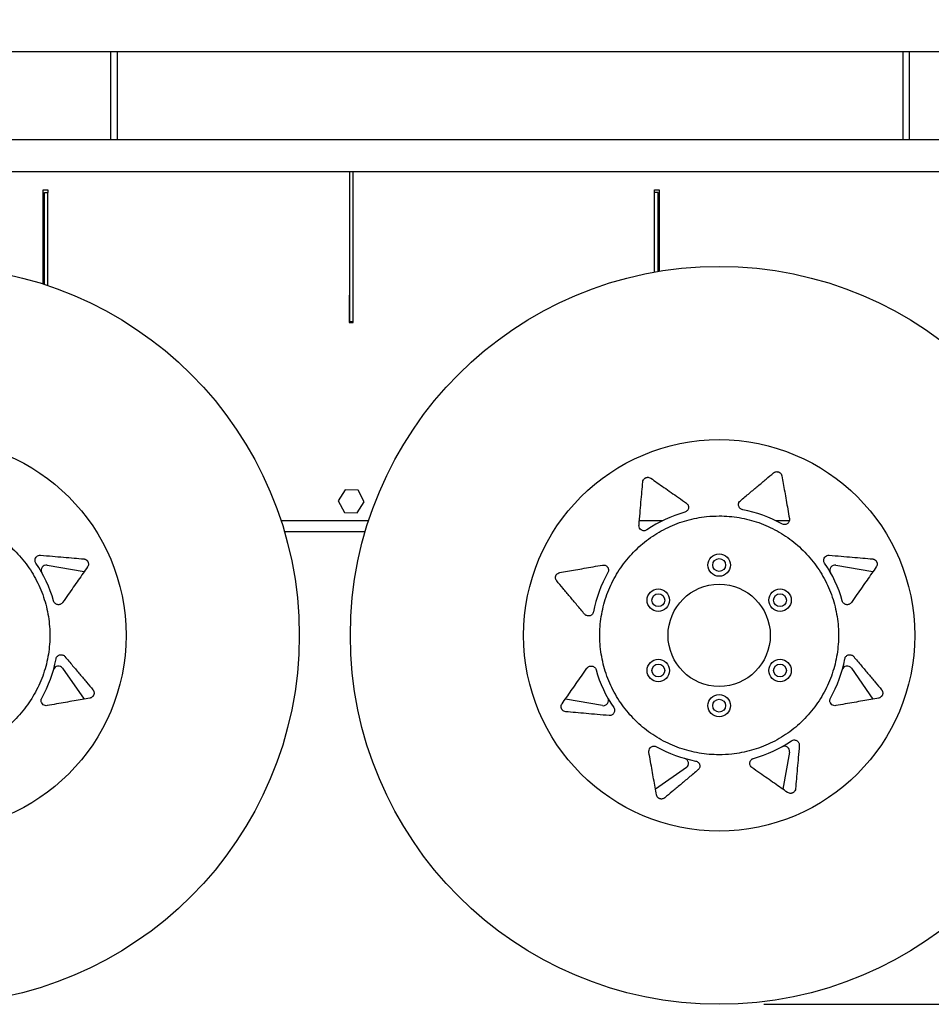
# Model space of a CAD drawing. Units: inches. Extents: x 9 to 586, y 9 to 376.
# Drawn here: x 296 to 331, y 135 to 173 of the extents above; entities that cross this region are included whole.
import ezdxf

# ---------------------------------------------------------------- set-up
doc = ezdxf.new("R2010")
doc.units = ezdxf.units.IN
doc.header["$MEASUREMENT"] = 0
doc.layers.add('FORMAT', color=7, linetype='Continuous')
doc.styles.add('SLDTEXTSTYLE0', font='TXT', dxfattribs={"width": 0.75})
doc.dimstyles.new('SLDDIMSTYLE0', dxfattribs={"dimtxt": 4.375, "dimasz": 4.55, "dimexe": 0, "dimexo": 0.0625, "dimgap": 1.09375, "dimtad": 0, "dimtih": 1, "dimtoh": 1, "dimrnd": 1e-09, "dimzin": 12, "dimdsep": 46, "dimtxsty": 'SLDTEXTSTYLE0', "dimsah": 1, "dimcen": 0.09, "dimadec": 0, "dimazin": 3, "dimtfac": 1, "dimtofl": 0, "dimtmove": 0, "dimatfit": 3, "dimfxl": 0, "dimfrac": 2, "dimtolj": 1, "dimtzin": 12, "dimarcsym": 0})

# ---------------------------------------------------------------- blocks, each defined once
blk = doc.blocks.new('_D')
at = {"layer": 'FORMAT', "ltscale": 35}
for p, q in [((393.562, 187.068), (410.879, 187.068)), ((406.504, 187.068), (406.504, 159.551)), ((406.504, 134.892), (406.504, 152.606)), ((324.657, 134.892), (410.879, 134.892))]:
    blk.add_line(p, q, dxfattribs=at)
for points in [[(406.504, 187.068), (405.804, 182.518), (407.204, 182.518)], [(406.504, 134.892), (407.204, 139.442), (405.804, 139.442)]]:
    blk.add_solid(points, dxfattribs=at)
at = {"layer": 'FORMAT', "ltscale": 35, "insert": (399.23, 158.246), "char_height": 4.375, "attachment_point": 1, "style": 'SLDTEXTSTYLE0'}
blk.add_mtext('52.18', dxfattribs=at)

msp = doc.modelspace()

# ---------------------------------------------------------------- linework, layer by layer
at = {"color": 7, "linetype": 'Continuous', "lineweight": 25, "ltscale": 35}
for p, q in [((216.551, 172.15), (358.551, 172.15)), ((299.111, 168.712), (299.111, 172.15)), ((299.361, 168.712), (299.361, 172.15)), ((330.101, 168.712), (330.101, 172.15)), ((330.351, 168.712), (330.351, 172.15)), ((284.36, 168.712), (332.66, 168.712)), ((284.955, 167.462), (332.066, 167.462)), ((308.441, 167.462), (308.441, 161.615)), ((308.575, 167.462), (308.575, 161.615)), ((296.46, 166.742), (296.64, 166.742)), ((296.46, 163.06), (296.46, 166.742)), ((296.64, 166.742), (296.64, 166.642)), ((320.38, 166.742), (320.56, 166.742)), ((320.38, 166.642), (320.38, 166.742)), ((320.56, 166.742), (320.56, 163.56)), ((296.505, 166.642), (296.64, 166.642)), ((296.505, 163.046), (296.505, 166.642)), ((296.64, 163.001), (296.64, 166.642)), ((320.515, 166.642), (320.38, 166.642)), ((320.38, 163.529), (320.38, 166.642)), ((320.515, 163.552), (320.515, 166.642)), ((308.441, 162.622), (308.43, 162.622)), ((308.43, 162.622), (308.43, 161.562)), ((308.59, 162.622), (308.575, 162.622)), ((308.59, 161.562), (308.59, 162.622)), ((308.43, 161.562), (308.59, 161.562)), ((308.441, 161.577), (308.441, 161.615)), ((308.575, 161.577), (308.441, 161.577)), ((308.575, 161.615), (308.575, 161.577)), ((308.271, 155.011), (308.002, 154.58)), ((308.779, 154.994), (308.271, 155.011)), ((309.018, 154.545), (308.779, 154.994)), ((308.002, 154.58), (308.241, 154.132)), ((308.749, 154.114), (309.018, 154.545)), ((308.241, 154.132), (308.749, 154.114)), ((305.761, 153.812), (309.193, 153.812)), ((319.787, 153.812), (320.708, 153.812)), ((325.106, 153.812), (325.653, 153.812)), ((305.894, 153.383), (309.06, 153.383)), ((319.77, 153.613), (319.771, 153.63)), ((296.612, 152.071), (298.065, 151.815)), ((327.472, 152.071), (328.925, 151.815)), ((296.869, 150.642), (296.863, 150.667)), ((327.729, 150.642), (327.723, 150.667)), ((297.219, 148.037), (298.065, 146.829)), ((318.085, 148.001), (318.091, 147.976)), ((328.079, 148.037), (328.925, 146.829)), ((296.391, 146.845), (296.403, 146.868)), ((318.342, 146.573), (316.889, 146.829)), ((327.251, 146.845), (327.263, 146.868)), ((320.158, 144.756), (320.155, 144.791)), ((324.236, 144.502), (324.252, 144.506)), ((325.656, 144.756), (325.4, 143.304)), ((321.623, 144.15), (320.414, 143.304))]:
    msp.add_line(p, q, dxfattribs=at)
at = {"color": 7, "linetype": 'Continuous', "lineweight": 25, "ltscale": 35, "flags": 128}
msp.add_lwpolyline([(320.429, 144.979), (320.43, 144.978), (320.453, 144.965)], dxfattribs=at)
at = {"color": 7, "linetype": 'Continuous', "lineweight": 25, "ltscale": 1225}
for centre, radius in [((292.047, 149.322), 14.43), ((322.907, 149.322), 14.43), ((292.047, 149.322), 7.654), ((322.907, 149.322), 7.654), ((322.907, 152.072), 0.438), ((322.907, 152.072), 0.25), ((320.525, 150.697), 0.438), ((322.907, 149.322), 2), ((325.289, 150.697), 0.438), ((320.525, 150.697), 0.25), ((325.289, 150.697), 0.25), ((320.525, 147.947), 0.438), ((325.289, 147.947), 0.438), ((320.525, 147.947), 0.25), ((325.289, 147.947), 0.25), ((322.907, 146.572), 0.438), ((322.907, 146.572), 0.25)]:
    msp.add_circle(centre, radius, dxfattribs=at)
for centre, radius, start, end in [((322.907, 149.322), 5, 105.6085, 124.3915), ((322.907, 149.322), 5, 60.6085, 79.3915), ((292.047, 149.322), 5, 15.6085, 34.3915), ((322.907, 149.322), 5, 15.6085, 34.3915), ((296.578, 151.874), 0.2, 80, 209.3915), ((322.907, 149.322), 5, 150.6085, 169.3915), ((327.438, 151.874), 0.2, 80, 209.3915), ((292.047, 149.322), 5, 330.6085, 349.3915), ((322.907, 149.322), 5, 330.6085, 349.3915), ((297.055, 147.923), 0.2, 35, 164.3915), ((322.907, 149.322), 5, 195.6085, 214.3915), ((327.915, 147.923), 0.2, 35, 164.3915), ((318.376, 146.77), 0.2, 260, 29.3915), ((322.907, 149.322), 5, 285.6085, 304.3915), ((322.907, 149.322), 5, 240.6085, 259.3915), ((325.459, 144.791), 0.2, 350, 119.3915), ((321.508, 144.314), 0.2, 305, 74.3915)]:
    msp.add_arc(centre, radius, start, end, dxfattribs=at)
at = {"color": 7, "linetype": 'Continuous', "lineweight": 25, "ltscale": 35}
for points, knots in [([(323.736, 154.586), (323.856, 154.687), (324.092, 154.885), (324.428, 155.167), (324.747, 155.434), (324.94, 155.596), (325.036, 155.677)], [0, 0, 0, 0, 0.254221, 0.499918, 0.751092, 1, 1, 1, 1]), ([(325.036, 155.677), (325.057, 155.692), (325.088, 155.714), (325.148, 155.725), (325.187, 155.723), (325.213, 155.718), (325.233, 155.712), (325.252, 155.704), (325.275, 155.691), (325.306, 155.667), (325.345, 155.62), (325.355, 155.583), (325.361, 155.558)], [0, 0, 0, 0, 0.249325, 0.373884, 0.436812, 0.469283, 0.49964, 0.530054, 0.562556, 0.625426, 0.750417, 1, 1, 1, 1]), ([(319.771, 153.63), (319.784, 153.786), (319.811, 154.093), (319.849, 154.531), (319.886, 154.945), (319.908, 155.196), (319.919, 155.321)], [0, 0, 0, 0, 0.254221, 0.499918, 0.751092, 1, 1, 1, 1]), ([(319.919, 155.321), (319.923, 155.346), (319.93, 155.384), (319.964, 155.434), (319.993, 155.46), (320.015, 155.475), (320.033, 155.485), (320.052, 155.493), (320.077, 155.5), (320.117, 155.505), (320.177, 155.499), (320.21, 155.48), (320.232, 155.467)], [0, 0, 0, 0, 0.249325, 0.373884, 0.436812, 0.469283, 0.49964, 0.530054, 0.562556, 0.625426, 0.750417, 1, 1, 1, 1]), ([(320.232, 155.467), (320.314, 155.41), (320.478, 155.295), (320.745, 155.109), (321.024, 154.913), (321.316, 154.708), (321.519, 154.566), (321.623, 154.494)], [0, 0, 0, 0, 0.199036, 0.399165, 0.597485, 0.795873, 1, 1, 1, 1]), ([(325.361, 155.558), (325.379, 155.46), (325.413, 155.263), (325.47, 154.943), (325.529, 154.607), (325.591, 154.256), (325.634, 154.011), (325.656, 153.887)], [0, 0, 0, 0, 0.199036, 0.399165, 0.597485, 0.795873, 1, 1, 1, 1]), ([(321.623, 154.494), (321.636, 154.483), (321.663, 154.46), (321.69, 154.417), (321.706, 154.369), (321.71, 154.316), (321.699, 154.262), (321.67, 154.208), (321.624, 154.162), (321.582, 154.145), (321.562, 154.137)], [0, 0, 0, 0, 0.125418, 0.250497, 0.375782, 0.501004, 0.626045, 0.75089, 0.878801, 1, 1, 1, 1]), ([(323.664, 154.433), (323.665, 154.448), (323.666, 154.467), (323.674, 154.495), (323.689, 154.536), (323.715, 154.564), (323.736, 154.586)], [0, 0, 0, 0, 0.250638, 0.339555, 0.500834, 1, 1, 1, 1]), ([(323.828, 154.236), (323.815, 154.239), (323.79, 154.246), (323.745, 154.269), (323.7, 154.312), (323.669, 154.372), (323.666, 154.413), (323.664, 154.433)], [0, 0, 0, 0, 0.124345, 0.251032, 0.500158, 0.74982, 1, 1, 1, 1]), ([(292.047, 153.993), (292.178, 153.99), (292.441, 153.983), (292.832, 153.931), (293.218, 153.849), (293.595, 153.735), (293.961, 153.589), (294.314, 153.412), (294.651, 153.206), (294.969, 152.974), (295.265, 152.715), (295.54, 152.431), (295.79, 152.126), (296.013, 151.801), (296.207, 151.458), (296.372, 151.1), (296.507, 150.729), (296.61, 150.348), (296.68, 149.961), (296.717, 149.568), (296.721, 149.173), (296.692, 148.78), (296.63, 148.391), (296.535, 148.008), (296.408, 147.635), (296.251, 147.273), (296.063, 146.927), (295.847, 146.597), (295.604, 146.286), (295.336, 145.997), (295.044, 145.732), (294.731, 145.493), (294.399, 145.28), (294.05, 145.096), (293.687, 144.943), (293.312, 144.82), (292.928, 144.73), (292.506, 144.664), (292.211, 144.656), (292.047, 144.651)], [0, 0, 0, 0, 0.026799, 0.053694, 0.080589, 0.107388, 0.134187, 0.161082, 0.187977, 0.214777, 0.241576, 0.268471, 0.295366, 0.322165, 0.348964, 0.375859, 0.402754, 0.429553, 0.456352, 0.483247, 0.510142, 0.536942, 0.563741, 0.590636, 0.617531, 0.64433, 0.671129, 0.698024, 0.724919, 0.751718, 0.778517, 0.805412, 0.832307, 0.859106, 0.885906, 0.912801, 0.939696, 0.966495, 1, 1, 1, 1]), ([(322.907, 144.651), (322.776, 144.654), (322.513, 144.66), (322.122, 144.712), (321.736, 144.794), (321.359, 144.909), (320.993, 145.055), (320.64, 145.232), (320.304, 145.437), (319.985, 145.67), (319.689, 145.929), (319.414, 146.213), (319.164, 146.518), (318.941, 146.843), (318.747, 147.186), (318.582, 147.544), (318.447, 147.915), (318.344, 148.295), (318.274, 148.683), (318.237, 149.076), (318.233, 149.47), (318.262, 149.863), (318.324, 150.252), (318.419, 150.635), (318.546, 151.009), (318.703, 151.37), (318.891, 151.717), (319.107, 152.047), (319.35, 152.358), (319.618, 152.647), (319.91, 152.911), (320.223, 153.151), (320.555, 153.364), (320.904, 153.548), (321.267, 153.701), (321.642, 153.824), (322.026, 153.914), (322.448, 153.979), (322.743, 153.988), (322.907, 153.993)], [0, 0, 0, 0, 0.0267992, 0.0536942, 0.0805891, 0.1073883, 0.1341875, 0.1610825, 0.1879774, 0.2147766, 0.2415758, 0.2684708, 0.2953657, 0.3221649, 0.3489641, 0.3758591, 0.402754, 0.4295532, 0.4563524, 0.4832474, 0.5101423, 0.5369415, 0.5637407, 0.5906357, 0.6175306, 0.6443298, 0.671129, 0.698024, 0.7249189, 0.7517181, 0.7785173, 0.8054123, 0.8323072, 0.8591064, 0.8859056, 0.9128006, 0.9396955, 0.9664947, 1, 1, 1, 1]), ([(322.907, 153.993), (323.038, 153.99), (323.301, 153.983), (323.692, 153.931), (324.078, 153.849), (324.455, 153.735), (324.821, 153.589), (325.174, 153.412), (325.511, 153.206), (325.829, 152.974), (326.125, 152.715), (326.4, 152.431), (326.65, 152.126), (326.873, 151.801), (327.067, 151.458), (327.232, 151.1), (327.367, 150.729), (327.47, 150.348), (327.54, 149.961), (327.577, 149.568), (327.581, 149.173), (327.552, 148.78), (327.49, 148.391), (327.395, 148.008), (327.268, 147.635), (327.111, 147.273), (326.923, 146.927), (326.707, 146.597), (326.464, 146.286), (326.196, 145.997), (325.904, 145.732), (325.591, 145.493), (325.259, 145.28), (324.91, 145.096), (324.547, 144.943), (324.172, 144.82), (323.788, 144.73), (323.366, 144.664), (323.071, 144.656), (322.907, 144.651)], [0, 0, 0, 0, 0.026799, 0.053694, 0.080589, 0.107388, 0.134187, 0.161082, 0.187977, 0.214777, 0.241576, 0.268471, 0.295366, 0.322165, 0.348964, 0.375859, 0.402754, 0.429553, 0.456352, 0.483247, 0.510142, 0.536942, 0.563741, 0.590636, 0.617531, 0.64433, 0.671129, 0.698024, 0.724919, 0.751718, 0.778517, 0.805412, 0.832307, 0.859106, 0.885906, 0.912801, 0.939696, 0.966495, 1, 1, 1, 1]), ([(325.656, 153.887), (325.658, 153.87), (325.661, 153.835), (325.649, 153.785), (325.627, 153.74), (325.592, 153.7), (325.546, 153.669), (325.488, 153.651), (325.422, 153.651), (325.381, 153.669), (325.361, 153.678)], [0, 0, 0, 0, 0.125418, 0.250497, 0.375782, 0.501004, 0.626045, 0.75089, 0.878801, 1, 1, 1, 1]), ([(320.083, 153.448), (320.064, 153.438), (320.026, 153.416), (319.963, 153.41), (319.906, 153.42), (319.842, 153.452), (319.784, 153.515), (319.775, 153.58), (319.77, 153.613)], [0, 0, 0, 0, 0.122083, 0.250436, 0.375648, 0.50074, 0.750354, 1, 1, 1, 1]), ([(296.138, 152.259), (296.139, 152.274), (296.141, 152.306), (296.162, 152.361), (296.206, 152.416), (296.275, 152.456), (296.329, 152.457), (296.355, 152.458)], [0, 0, 0, 0, 0.119358, 0.250062, 0.499705, 0.749894, 1, 1, 1, 1]), ([(296.173, 152.146), (296.163, 152.164), (296.142, 152.2), (296.14, 152.239), (296.138, 152.259)], [0, 0, 0, 0, 0.48862, 1, 1, 1, 1]), ([(296.355, 152.458), (296.511, 152.445), (296.818, 152.418), (297.256, 152.379), (297.67, 152.343), (297.921, 152.321), (298.046, 152.31)], [0, 0, 0, 0, 0.2542211, 0.4999181, 0.7510917, 1, 1, 1, 1]), ([(298.046, 152.31), (298.055, 152.309), (298.071, 152.307), (298.097, 152.3), (298.123, 152.288), (298.146, 152.274), (298.164, 152.259), (298.179, 152.243), (298.194, 152.225), (298.207, 152.202), (298.216, 152.182), (298.221, 152.165), (298.227, 152.141), (298.228, 152.124), (298.229, 152.111)], [0, 0, 0, 0, 0.134483, 0.249494, 0.38594, 0.498755, 0.56539, 0.623718, 0.690232, 0.749204, 0.809311, 0.841005, 0.874698, 1, 1, 1, 1]), ([(298.229, 152.111), (298.226, 152.088), (298.221, 152.041), (298.202, 152.011), (298.192, 151.996)], [0, 0, 0, 0, 0.4999347, 1, 1, 1, 1]), ([(326.998, 152.259), (326.999, 152.274), (327.001, 152.306), (327.022, 152.361), (327.066, 152.416), (327.135, 152.456), (327.189, 152.457), (327.215, 152.458)], [0, 0, 0, 0, 0.119358, 0.250062, 0.499705, 0.749894, 1, 1, 1, 1]), ([(327.033, 152.146), (327.023, 152.164), (327.002, 152.2), (327, 152.239), (326.998, 152.259)], [0, 0, 0, 0, 0.4886196, 1, 1, 1, 1]), ([(327.215, 152.458), (327.371, 152.445), (327.678, 152.418), (328.116, 152.379), (328.53, 152.343), (328.781, 152.321), (328.906, 152.31)], [0, 0, 0, 0, 0.254221, 0.499918, 0.751092, 1, 1, 1, 1]), ([(328.906, 152.31), (328.915, 152.309), (328.931, 152.307), (328.957, 152.3), (328.983, 152.288), (329.006, 152.274), (329.024, 152.259), (329.039, 152.243), (329.054, 152.225), (329.067, 152.202), (329.076, 152.182), (329.081, 152.165), (329.087, 152.141), (329.088, 152.124), (329.089, 152.111)], [0, 0, 0, 0, 0.134483, 0.249494, 0.38594, 0.498755, 0.56539, 0.623718, 0.690232, 0.749204, 0.809311, 0.841005, 0.874698, 1, 1, 1, 1]), ([(329.089, 152.111), (329.086, 152.088), (329.081, 152.041), (329.062, 152.011), (329.052, 151.996)], [0, 0, 0, 0, 0.499935, 1, 1, 1, 1]), ([(298.192, 151.996), (298.135, 151.915), (298.021, 151.751), (297.834, 151.484), (297.638, 151.205), (297.434, 150.913), (297.291, 150.709), (297.219, 150.606)], [0, 0, 0, 0, 0.199036, 0.399165, 0.597485, 0.795873, 1, 1, 1, 1]), ([(316.552, 151.451), (316.537, 151.472), (316.515, 151.503), (316.504, 151.563), (316.506, 151.602), (316.511, 151.628), (316.517, 151.647), (316.525, 151.667), (316.537, 151.69), (316.561, 151.721), (316.608, 151.759), (316.646, 151.769), (316.67, 151.776)], [0, 0, 0, 0, 0.249325, 0.373884, 0.436812, 0.469283, 0.49964, 0.530054, 0.562556, 0.625426, 0.750417, 1, 1, 1, 1]), ([(316.67, 151.776), (316.769, 151.793), (316.965, 151.828), (317.286, 151.885), (317.622, 151.944), (317.973, 152.006), (318.218, 152.049), (318.342, 152.071)], [0, 0, 0, 0, 0.199036, 0.399165, 0.597485, 0.795873, 1, 1, 1, 1]), ([(318.342, 152.071), (318.359, 152.072), (318.394, 152.076), (318.444, 152.064), (318.489, 152.042), (318.529, 152.007), (318.56, 151.96), (318.577, 151.903), (318.578, 151.837), (318.559, 151.796), (318.551, 151.776)], [0, 0, 0, 0, 0.125418, 0.250497, 0.375782, 0.501004, 0.626045, 0.75089, 0.878801, 1, 1, 1, 1]), ([(329.052, 151.996), (328.995, 151.915), (328.881, 151.751), (328.694, 151.484), (328.498, 151.205), (328.294, 150.913), (328.151, 150.709), (328.079, 150.606)], [0, 0, 0, 0, 0.199036, 0.399165, 0.597485, 0.795873, 1, 1, 1, 1]), ([(317.643, 150.151), (317.542, 150.27), (317.344, 150.506), (317.062, 150.843), (316.794, 151.162), (316.632, 151.355), (316.552, 151.451)], [0, 0, 0, 0, 0.254221, 0.499918, 0.751092, 1, 1, 1, 1]), ([(297.219, 150.606), (297.208, 150.593), (297.186, 150.566), (297.142, 150.539), (297.094, 150.522), (297.042, 150.519), (296.987, 150.53), (296.934, 150.558), (296.887, 150.605), (296.871, 150.647), (296.863, 150.667)], [0, 0, 0, 0, 0.125418, 0.250497, 0.375782, 0.501004, 0.626045, 0.75089, 0.878801, 1, 1, 1, 1]), ([(328.079, 150.606), (328.068, 150.593), (328.046, 150.566), (328.002, 150.539), (327.954, 150.522), (327.902, 150.519), (327.847, 150.53), (327.794, 150.558), (327.747, 150.605), (327.731, 150.647), (327.723, 150.667)], [0, 0, 0, 0, 0.125418, 0.250497, 0.375782, 0.501004, 0.626045, 0.75089, 0.878801, 1, 1, 1, 1]), ([(317.992, 150.242), (317.986, 150.221), (317.974, 150.178), (317.931, 150.128), (317.88, 150.095), (317.827, 150.079), (317.774, 150.078), (317.725, 150.09), (317.68, 150.113), (317.655, 150.138), (317.643, 150.151)], [0, 0, 0, 0, 0.121467, 0.249695, 0.374619, 0.49958, 0.624428, 0.749672, 0.874977, 1, 1, 1, 1]), ([(296.962, 148.401), (296.968, 148.422), (296.98, 148.466), (297.023, 148.516), (297.074, 148.549), (297.127, 148.564), (297.18, 148.566), (297.229, 148.554), (297.274, 148.531), (297.299, 148.506), (297.311, 148.493)], [0, 0, 0, 0, 0.121467, 0.249695, 0.374619, 0.49958, 0.624428, 0.749672, 0.874977, 1, 1, 1, 1]), ([(297.311, 148.493), (297.412, 148.373), (297.61, 148.137), (297.893, 147.8), (298.16, 147.482), (298.322, 147.289), (298.402, 147.193)], [0, 0, 0, 0, 0.254221, 0.499918, 0.751092, 1, 1, 1, 1]), ([(327.822, 148.401), (327.828, 148.422), (327.84, 148.466), (327.883, 148.516), (327.934, 148.549), (327.987, 148.564), (328.04, 148.566), (328.089, 148.554), (328.134, 148.531), (328.159, 148.506), (328.171, 148.493)], [0, 0, 0, 0, 0.1214668, 0.2496947, 0.3746195, 0.4995803, 0.6244278, 0.7496719, 0.8749769, 1, 1, 1, 1]), ([(328.171, 148.493), (328.272, 148.373), (328.47, 148.137), (328.753, 147.8), (329.02, 147.482), (329.182, 147.289), (329.262, 147.193)], [0, 0, 0, 0, 0.2542211, 0.4999181, 0.7510917, 1, 1, 1, 1]), ([(316.762, 146.647), (316.819, 146.729), (316.933, 146.893), (317.12, 147.159), (317.316, 147.438), (317.52, 147.731), (317.663, 147.934), (317.735, 148.037)], [0, 0, 0, 0, 0.199036, 0.399165, 0.597485, 0.795873, 1, 1, 1, 1]), ([(317.735, 148.037), (317.746, 148.051), (317.768, 148.078), (317.812, 148.105), (317.86, 148.121), (317.912, 148.125), (317.967, 148.114), (318.02, 148.085), (318.067, 148.039), (318.083, 147.997), (318.091, 147.976)], [0, 0, 0, 0, 0.1254176, 0.2504967, 0.3757824, 0.5010036, 0.626045, 0.7508901, 0.8788012, 1, 1, 1, 1]), ([(298.402, 147.193), (298.407, 147.187), (298.415, 147.177), (298.426, 147.159), (298.436, 147.137), (298.446, 147.109), (298.448, 147.079), (298.449, 147.064)], [0, 0, 0, 0, 0.1872396, 0.3539903, 0.5003736, 0.7507068, 1, 1, 1, 1]), ([(329.262, 147.193), (329.267, 147.187), (329.275, 147.177), (329.286, 147.159), (329.296, 147.137), (329.306, 147.109), (329.308, 147.079), (329.309, 147.064)], [0, 0, 0, 0, 0.1872396, 0.3539903, 0.5003736, 0.7507068, 1, 1, 1, 1]), ([(296.378, 146.77), (296.379, 146.787), (296.381, 146.821), (296.396, 146.852), (296.403, 146.868)], [0, 0, 0, 0, 0.508319, 1, 1, 1, 1]), ([(296.612, 146.573), (296.584, 146.571), (296.528, 146.569), (296.454, 146.606), (296.405, 146.661), (296.381, 146.72), (296.379, 146.754), (296.378, 146.77)], [0, 0, 0, 0, 0.250215, 0.500023, 0.749566, 0.880322, 1, 1, 1, 1]), ([(298.284, 146.867), (298.186, 146.85), (297.989, 146.815), (297.668, 146.759), (297.332, 146.7), (296.981, 146.638), (296.736, 146.595), (296.612, 146.573)], [0, 0, 0, 0, 0.199036, 0.399165, 0.597485, 0.795873, 1, 1, 1, 1]), ([(298.449, 147.064), (298.449, 147.057), (298.448, 147.044), (298.445, 147.021), (298.438, 146.996), (298.427, 146.973), (298.418, 146.956), (298.409, 146.945), (298.401, 146.934), (298.39, 146.923), (298.372, 146.906), (298.346, 146.889), (298.315, 146.874), (298.294, 146.87), (298.284, 146.867)], [0, 0, 0, 0, 0.06699, 0.125629, 0.188166, 0.250613, 0.309254, 0.341596, 0.376311, 0.435153, 0.501427, 0.65807, 0.825782, 1, 1, 1, 1]), ([(327.238, 146.77), (327.239, 146.787), (327.241, 146.821), (327.256, 146.852), (327.263, 146.868)], [0, 0, 0, 0, 0.508319, 1, 1, 1, 1]), ([(327.472, 146.573), (327.444, 146.571), (327.388, 146.569), (327.314, 146.606), (327.265, 146.661), (327.241, 146.72), (327.239, 146.754), (327.238, 146.77)], [0, 0, 0, 0, 0.250215, 0.500023, 0.749566, 0.880322, 1, 1, 1, 1]), ([(329.144, 146.867), (329.046, 146.85), (328.849, 146.815), (328.528, 146.759), (328.192, 146.7), (327.841, 146.638), (327.596, 146.595), (327.472, 146.573)], [0, 0, 0, 0, 0.199036, 0.399165, 0.597485, 0.795873, 1, 1, 1, 1]), ([(329.309, 147.064), (329.309, 147.057), (329.308, 147.044), (329.305, 147.021), (329.298, 146.996), (329.287, 146.973), (329.278, 146.956), (329.269, 146.945), (329.261, 146.934), (329.25, 146.923), (329.232, 146.906), (329.206, 146.889), (329.175, 146.874), (329.154, 146.87), (329.144, 146.867)], [0, 0, 0, 0, 0.06699, 0.125629, 0.188166, 0.250613, 0.309254, 0.341596, 0.376311, 0.435153, 0.501427, 0.65807, 0.825782, 1, 1, 1, 1]), ([(316.908, 146.333), (316.883, 146.338), (316.845, 146.344), (316.795, 146.379), (316.768, 146.408), (316.754, 146.429), (316.744, 146.448), (316.736, 146.467), (316.729, 146.492), (316.724, 146.531), (316.73, 146.592), (316.749, 146.625), (316.762, 146.647)], [0, 0, 0, 0, 0.249325, 0.373884, 0.436812, 0.469283, 0.49964, 0.530054, 0.562556, 0.625426, 0.750417, 1, 1, 1, 1]), ([(318.599, 146.185), (318.443, 146.199), (318.136, 146.226), (317.698, 146.264), (317.284, 146.3), (317.033, 146.322), (316.908, 146.333)], [0, 0, 0, 0, 0.254221, 0.499918, 0.751092, 1, 1, 1, 1]), ([(318.781, 146.498), (318.792, 146.478), (318.813, 146.439), (318.819, 146.373), (318.806, 146.314), (318.779, 146.265), (318.743, 146.227), (318.699, 146.201), (318.651, 146.185), (318.616, 146.185), (318.599, 146.185)], [0, 0, 0, 0, 0.121467, 0.249695, 0.374619, 0.49958, 0.624428, 0.749672, 0.874977, 1, 1, 1, 1]), ([(325.731, 145.196), (325.751, 145.206), (325.79, 145.228), (325.856, 145.234), (325.915, 145.221), (325.964, 145.194), (326.002, 145.158), (326.028, 145.114), (326.044, 145.066), (326.044, 145.031), (326.043, 145.013)], [0, 0, 0, 0, 0.121467, 0.249695, 0.374619, 0.49958, 0.624428, 0.749672, 0.874977, 1, 1, 1, 1]), ([(320.155, 144.791), (320.159, 144.822), (320.168, 144.884), (320.221, 144.946), (320.282, 144.98), (320.337, 144.993), (320.397, 144.991), (320.435, 144.974), (320.453, 144.965)], [0, 0, 0, 0, 0.250072, 0.499722, 0.625155, 0.750361, 0.878033, 1, 1, 1, 1]), ([(326.043, 145.013), (326.03, 144.857), (326.003, 144.551), (325.965, 144.113), (325.928, 143.699), (325.906, 143.448), (325.896, 143.323)], [0, 0, 0, 0, 0.2542211, 0.4999181, 0.7510917, 1, 1, 1, 1]), ([(320.453, 143.085), (320.435, 143.183), (320.401, 143.38), (320.344, 143.701), (320.285, 144.036), (320.223, 144.388), (320.18, 144.632), (320.158, 144.756)], [0, 0, 0, 0, 0.1990356, 0.3991652, 0.5974847, 0.7958726, 1, 1, 1, 1]), ([(321.987, 144.407), (322.008, 144.401), (322.051, 144.388), (322.101, 144.346), (322.134, 144.295), (322.15, 144.242), (322.151, 144.189), (322.139, 144.14), (322.116, 144.094), (322.091, 144.07), (322.078, 144.057)], [0, 0, 0, 0, 0.121467, 0.249695, 0.374619, 0.49958, 0.624428, 0.749672, 0.874977, 1, 1, 1, 1]), ([(324.106, 144.314), (324.108, 144.333), (324.111, 144.371), (324.138, 144.429), (324.179, 144.471), (324.219, 144.495), (324.241, 144.503), (324.252, 144.506)], [0, 0, 0, 0, 0.250211, 0.500181, 0.757013, 0.879627, 1, 1, 1, 1]), ([(322.078, 144.057), (321.958, 143.957), (321.723, 143.759), (321.386, 143.476), (321.067, 143.209), (320.874, 143.047), (320.778, 142.967)], [0, 0, 0, 0, 0.254221, 0.499918, 0.751092, 1, 1, 1, 1]), ([(324.191, 144.15), (324.167, 144.172), (324.119, 144.216), (324.11, 144.281), (324.106, 144.314)], [0, 0, 0, 0, 0.500134, 1, 1, 1, 1]), ([(325.582, 143.176), (325.5, 143.234), (325.336, 143.348), (325.07, 143.535), (324.79, 143.73), (324.498, 143.935), (324.295, 144.078), (324.191, 144.15)], [0, 0, 0, 0, 0.199036, 0.399165, 0.597485, 0.795873, 1, 1, 1, 1]), ([(325.896, 143.323), (325.891, 143.297), (325.884, 143.26), (325.85, 143.21), (325.821, 143.183), (325.8, 143.168), (325.781, 143.159), (325.762, 143.151), (325.737, 143.144), (325.698, 143.138), (325.637, 143.144), (325.604, 143.164), (325.582, 143.176)], [0, 0, 0, 0, 0.249325, 0.373884, 0.436812, 0.469283, 0.49964, 0.530054, 0.562556, 0.625426, 0.750417, 1, 1, 1, 1]), ([(320.778, 142.967), (320.757, 142.952), (320.726, 142.93), (320.666, 142.919), (320.627, 142.92), (320.601, 142.925), (320.581, 142.931), (320.562, 142.94), (320.539, 142.952), (320.508, 142.976), (320.469, 143.023), (320.459, 143.06), (320.453, 143.085)], [0, 0, 0, 0, 0.249325, 0.373884, 0.436812, 0.469283, 0.49964, 0.530054, 0.562556, 0.625426, 0.750417, 1, 1, 1, 1])]:
    msp.add_open_spline(points, degree=3, knots=knots, dxfattribs=at)

# ---------------------------------------------------------------- dimensions: what is measured, and where the dimension line sits
at = {"layer": 'FORMAT', "ltscale": 35}
dim = msp.add_linear_dim(base=(406.504, 187.068), p1=(322.907, 134.892), p2=(391.812, 187.068), angle=90, dimstyle='SLDDIMSTYLE0', dxfattribs=at)
dim.commit()
dim.dimension.update_dxf_attribs({"geometry": '_D', "text_midpoint": (406.504, 156.079), "dimtype": 160})

doc.saveas('drawing.dxf')
